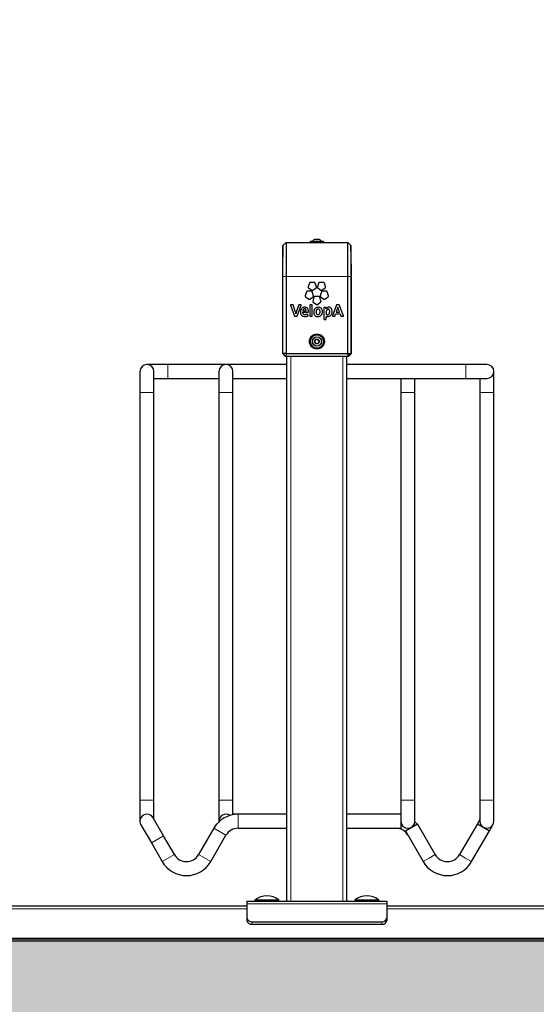
# Model space of a CAD drawing. Units: millimetres. Extents: x 1 to 203, y 1 to 243.
# Drawn here: x 139 to 149, y 174 to 193 of the extents above; entities that cross this region are included whole.
import ezdxf

# ---------------------------------------------------------------- set-up
doc = ezdxf.new("R2010")
doc.units = ezdxf.units.MM
doc.layers.add('-FORMAT-', color=7, linetype='Continuous')
doc.styles.add('SLDTEXTSTYLE2', font='TXT', dxfattribs={"width": 0.7})
doc.dimstyles.new('SLDDIMSTYLE0', dxfattribs={"dimtxt": 2, "dimasz": 2.5, "dimexe": 0, "dimexo": 0.0625, "dimgap": 0.5, "dimtad": 1, "dimdec": 0, "dimlfac": 50, "dimrnd": 1e-09, "dimzin": 12, "dimdsep": 46, "dimtxsty": 'SLDTEXTSTYLE2', "dimsah": 1, "dimcen": 0.09, "dimadec": 0, "dimazin": 3, "dimtfac": 1, "dimtdec": 0, "dimtofl": 0, "dimtmove": 0, "dimatfit": 3, "dimfxl": 0, "dimfrac": 2, "dimtolj": 1, "dimtzin": 12, "dimarcsym": 0})

# ---------------------------------------------------------------- blocks, each defined once
blk = doc.blocks.new('_D_19')
at = {"layer": '-FORMAT-', "color": 7}
for p, q in [((119.61, 176.504), (119.61, 201.57)), ((180.11, 176.504), (180.11, 201.57)), ((119.61, 200.57), (180.11, 200.57))]:
    blk.add_line(p, q, dxfattribs=at)
for points in [[(119.61, 200.57), (122.11, 200.17), (122.11, 200.97)], [(180.11, 200.57), (177.61, 200.97), (177.61, 200.17)]]:
    blk.add_solid(points, dxfattribs=at)
at = {"layer": '-FORMAT-', "color": 7, "insert": (147.299, 203.148), "char_height": 2, "attachment_point": 1, "style": 'SLDTEXTSTYLE2'}
blk.add_mtext('3025', dxfattribs=at)

msp = doc.modelspace()

# ---------------------------------------------------------------- hatches: boundary and pattern name
at = {"layer": '-FORMAT-'}
h = msp.add_hatch(dxfattribs=at)
h.set_pattern_fill('AR-SAND', scale=0.004, style=0)
edge = h.paths.add_edge_path(flags=0)
edge.add_line((188.317, 174.813), (16.764, 174.813))
edge.add_spline(control_points=[(16.764, 174.813), (18.489, 155.419), (49.867, 161.236), (85.037, 160.438), (117.958, 159.986), (155.069, 163.19), (184.718, 156.995), (188.317, 174.813)], knot_values=[0, 0, 0, 0, 0.260008, 0.364746, 0.602959, 0.775219, 1, 1, 1, 1], weights=[1, 1, 1, 1, 1, 1, 1, 1], degree=3, periodic=0)

# ---------------------------------------------------------------- linework, layer by layer
at = {"layer": '-FORMAT-', "color": 7, "lineweight": 25}
msp.add_line((191.032, 174.813), (13.591, 174.813), dxfattribs=at)
msp.add_open_spline([(16.764, 174.813), (18.489, 155.419), (49.867, 161.236), (85.037, 160.438), (117.958, 159.986), (155.069, 163.19), (184.718, 156.995), (188.317, 174.813)], degree=3, knots=[0, 0, 0, 0, 0.260008, 0.364746, 0.602959, 0.775219, 1, 1, 1, 1], dxfattribs=at)
at = {"color": 7, "linetype": 'Continuous'}
for p, q in [((144.724, 188.77), (144.724, 188.756)), ((144.988, 188.778), (144.732, 188.778)), ((144.908, 188.814), (144.812, 188.814)), ((144.996, 188.756), (144.996, 188.77)), ((144.179, 188.694), (144.171, 188.215)), ((144.242, 188.754), (144.179, 188.694)), ((144.179, 188.074), (144.179, 188.694)), ((144.242, 188.754), (144.242, 188.074)), ((144.242, 188.754), (145.478, 188.754)), ((145.478, 188.074), (145.478, 188.754)), ((145.541, 188.694), (145.478, 188.754)), ((145.541, 188.694), (145.541, 188.074)), ((145.549, 188.215), (145.541, 188.694)), ((144.171, 188.215), (144.171, 188.074)), ((145.549, 188.074), (145.549, 188.215)), ((144.171, 188.074), (144.171, 186.574)), ((144.179, 186.534), (144.179, 188.074)), ((144.242, 188.074), (144.242, 186.534)), ((145.478, 186.534), (145.478, 188.074)), ((145.541, 188.074), (145.541, 186.534)), ((145.549, 186.574), (145.549, 188.074)), ((144.75, 187.78), (144.669, 187.78)), ((144.709, 187.943), (144.684, 187.866)), ((144.691, 187.846), (144.756, 187.799)), ((144.807, 187.956), (144.726, 187.956)), ((144.777, 187.799), (144.842, 187.846)), ((144.849, 187.866), (144.824, 187.943)), ((144.893, 187.943), (144.868, 187.866)), ((144.875, 187.846), (144.94, 187.799)), ((144.991, 187.956), (144.91, 187.956)), ((144.961, 187.799), (145.026, 187.846)), ((145.048, 187.78), (144.967, 187.78)), ((145.033, 187.866), (145.008, 187.943)), ((144.652, 187.768), (144.627, 187.691)), ((144.634, 187.671), (144.699, 187.623)), ((144.72, 187.623), (144.785, 187.671)), ((144.792, 187.691), (144.767, 187.768)), ((144.801, 187.659), (144.776, 187.583)), ((144.899, 187.672), (144.818, 187.672)), ((144.941, 187.583), (144.916, 187.659)), ((144.95, 187.768), (144.925, 187.691)), ((144.932, 187.671), (144.997, 187.623)), ((145.018, 187.623), (145.083, 187.671)), ((145.09, 187.691), (145.065, 187.768)), ((144.332, 187.501), (144.409, 187.283)), ((144.375, 187.511), (144.339, 187.511)), ((144.424, 187.378), (144.382, 187.506)), ((144.498, 187.506), (144.454, 187.381)), ((144.466, 187.283), (144.544, 187.501)), ((144.537, 187.511), (144.505, 187.511)), ((144.578, 187.391), (144.643, 187.391)), ((144.578, 187.391), (144.578, 187.391)), ((144.721, 187.504), (144.721, 187.285)), ((144.759, 187.511), (144.728, 187.511)), ((144.767, 187.285), (144.767, 187.504)), ((144.783, 187.562), (144.848, 187.515)), ((144.869, 187.515), (144.934, 187.562)), ((145, 187.449), (145, 187.222)), ((145.036, 187.456), (145.008, 187.456)), ((145.043, 187.448), (145.043, 187.449)), ((145.25, 187.506), (145.171, 187.287)), ((145.276, 187.462), (145.243, 187.364)), ((145.299, 187.511), (145.257, 187.511)), ((145.388, 187.287), (145.306, 187.506)), ((144.416, 187.278), (144.459, 187.278)), ((144.577, 187.358), (144.577, 187.359)), ((144.577, 187.359), (144.681, 187.359)), ((144.682, 187.291), (144.679, 187.312)), ((144.688, 187.366), (144.689, 187.38)), ((144.728, 187.278), (144.759, 187.278)), ((145.008, 187.215), (145.039, 187.215)), ((145.046, 187.363), (145.046, 187.314)), ((145.046, 187.222), (145.046, 187.277)), ((145.177, 187.278), (145.209, 187.278)), ((145.216, 187.283), (145.231, 187.327)), ((145.231, 187.327), (145.323, 187.327)), ((145.243, 187.364), (145.31, 187.364)), ((145.323, 187.327), (145.338, 187.283)), ((145.345, 187.278), (145.381, 187.278)), ((144.833, 186.812), (144.814, 186.77)), ((144.879, 186.816), (144.833, 186.812)), ((144.906, 186.778), (144.879, 186.816)), ((144.814, 186.77), (144.841, 186.732)), ((144.841, 186.732), (144.887, 186.736)), ((144.887, 186.736), (144.906, 186.778)), ((144.172, 186.534), (144.179, 186.534)), ((144.172, 186.534), (144.232, 186.474)), ((144.242, 186.534), (144.179, 186.534)), ((144.179, 186.534), (144.239, 186.474)), ((144.239, 186.474), (144.232, 186.474)), ((144.242, 186.534), (144.239, 186.474)), ((145.481, 186.474), (144.239, 186.474)), ((144.242, 186.534), (145.478, 186.534)), ((144.26, 175.574), (144.26, 186.474)), ((145.46, 175.574), (145.46, 186.474)), ((145.478, 186.534), (145.541, 186.534)), ((145.478, 186.534), (145.481, 186.474)), ((145.481, 186.474), (145.541, 186.534)), ((145.488, 186.474), (145.481, 186.474)), ((145.488, 186.474), (145.548, 186.534)), ((145.541, 186.534), (145.548, 186.534)), ((141.88, 186.314), (141.46, 186.314)), ((144.26, 186.314), (141.88, 186.314)), ((147.84, 186.314), (145.46, 186.314)), ((148.26, 186.314), (147.84, 186.314)), ((141.32, 186.174), (141.32, 185.754)), ((141.6, 185.754), (141.6, 186.174)), ((141.6, 186.034), (141.88, 186.034)), ((141.88, 186.034), (142.9, 186.034)), ((142.9, 186.174), (142.9, 185.754)), ((143.18, 185.754), (143.18, 186.174)), ((143.18, 186.034), (144.26, 186.034)), ((145.46, 186.034), (147.84, 186.034)), ((146.54, 186.034), (146.54, 185.754)), ((146.82, 185.754), (146.82, 186.034)), ((147.84, 186.034), (148.26, 186.034)), ((148.12, 186.034), (148.12, 185.754)), ((148.4, 185.754), (148.4, 186.174)), ((141.32, 185.754), (141.32, 177.594)), ((141.6, 177.594), (141.6, 185.754)), ((142.9, 185.754), (142.9, 177.594)), ((143.18, 177.594), (143.18, 185.754)), ((146.54, 185.754), (146.54, 177.594)), ((146.82, 177.594), (146.82, 185.754)), ((148.12, 185.754), (148.12, 177.594)), ((148.4, 177.594), (148.4, 185.754)), ((141.32, 177.594), (141.32, 177.174)), ((141.6, 177.212), (141.6, 177.594)), ((142.9, 177.594), (142.9, 177.174)), ((143.18, 177.314), (143.18, 177.594)), ((146.54, 177.594), (146.54, 177.174)), ((146.82, 177.174), (146.82, 177.594)), ((148.12, 177.594), (148.12, 177.174)), ((148.4, 177.174), (148.4, 177.594)), ((141.791, 176.88), (141.581, 177.244)), ((143.283, 177.314), (143.18, 177.314)), ((143.18, 177.305), (143.18, 177.314)), ((144.26, 177.314), (143.283, 177.314)), ((146.54, 177.314), (145.46, 177.314)), ((146.54, 177.174), (146.54, 177.034)), ((148.12, 177.212), (148.069, 177.123)), ((141.339, 177.104), (141.549, 176.74)), ((142.798, 177.034), (142.493, 176.506)), ((142.849, 177.123), (142.798, 177.034)), ((142.849, 177.123), (142.857, 177.118)), ((143.283, 177.034), (144.26, 177.034)), ((145.46, 177.034), (146.54, 177.034)), ((146.629, 176.983), (146.871, 177.123)), ((146.629, 176.983), (146.985, 176.366)), ((147.228, 176.506), (146.871, 177.123)), ((148.069, 177.123), (147.713, 176.506)), ((147.955, 176.366), (148.311, 176.983)), ((148.069, 177.123), (148.311, 176.983)), ((148.311, 176.983), (148.381, 177.104)), ((142.008, 176.506), (141.791, 176.88)), ((142.735, 176.366), (143.04, 176.894)), ((141.549, 176.74), (141.765, 176.366)), ((143.46, 175.574), (143.46, 175.524)), ((143.46, 175.574), (146.26, 175.574)), ((143.62, 175.594), (143.62, 175.582)), ((144.1, 175.594), (143.62, 175.594)), ((143.62, 175.582), (143.628, 175.574)), ((143.86, 175.582), (143.62, 175.582)), ((144.1, 175.582), (143.86, 175.582)), ((144.092, 175.574), (144.1, 175.582)), ((144.1, 175.582), (144.1, 175.594)), ((145.62, 175.594), (145.62, 175.582)), ((145.86, 175.594), (145.62, 175.594)), ((145.62, 175.582), (145.628, 175.574)), ((146.1, 175.582), (145.62, 175.582)), ((146.1, 175.594), (145.86, 175.594)), ((146.092, 175.574), (146.1, 175.582)), ((146.1, 175.582), (146.1, 175.594)), ((146.26, 175.574), (146.26, 175.524)), ((143.46, 175.474), (136.26, 175.474)), ((143.46, 175.524), (143.46, 175.239)), ((146.26, 175.524), (146.26, 175.239)), ((153.46, 175.474), (146.26, 175.474)), ((143.46, 175.239), (143.46, 175.188)), ((146.26, 175.239), (146.26, 175.188)), ((143.56, 175.162), (146.16, 175.162)), ((143.56, 175.111), (146.16, 175.111)), ((179.84, 174.774), (119.88, 174.774)), ((178.622, 174.825), (121.098, 174.825))]:
    msp.add_line(p, q, dxfattribs=at)
at = {"color": 8, "linetype": 'Continuous', "lineweight": 18}
for p, q in [((144.996, 188.77), (144.724, 188.77)), ((144.949, 188.781), (144.771, 188.781)), ((144.996, 188.756), (144.724, 188.756)), ((144.179, 188.074), (144.171, 188.074)), ((144.242, 188.074), (144.179, 188.074)), ((144.242, 188.074), (145.478, 188.074)), ((145.541, 188.074), (145.478, 188.074)), ((145.549, 188.074), (145.541, 188.074)), ((144.34, 175.574), (144.34, 186.474)), ((145.38, 175.574), (145.38, 186.474)), ((141.88, 186.053), (141.88, 186.314)), ((147.84, 186.314), (147.84, 186.034)), ((141.88, 186.034), (141.88, 186.053)), ((141.6, 185.754), (141.32, 185.754)), ((142.9, 185.754), (143.18, 185.754)), ((146.54, 185.754), (146.82, 185.754)), ((148.19, 185.754), (148.12, 185.754)), ((148.4, 185.754), (148.19, 185.754)), ((141.6, 177.594), (141.32, 177.594)), ((142.9, 177.594), (143.18, 177.594)), ((146.54, 177.594), (146.82, 177.594)), ((148.19, 177.594), (148.12, 177.594)), ((148.4, 177.594), (148.19, 177.594)), ((143.283, 177.314), (143.283, 177.034)), ((142.798, 177.034), (143.04, 176.894)), ((141.791, 176.88), (141.549, 176.74)), ((142.008, 176.506), (141.765, 176.366)), ((142.493, 176.506), (142.735, 176.366)), ((146.985, 176.366), (147.106, 176.436)), ((147.106, 176.436), (147.228, 176.506)), ((147.834, 176.436), (147.713, 176.506)), ((147.955, 176.366), (147.834, 176.436)), ((143.46, 175.424), (136.26, 175.424)), ((143.46, 175.524), (146.26, 175.524)), ((153.46, 175.424), (146.26, 175.424)), ((143.56, 175.162), (143.56, 175.111)), ((146.16, 175.162), (146.16, 175.111))]:
    msp.add_line(p, q, dxfattribs=at)
at = {"color": 7, "linetype": 'Continuous', "flags": 128}
for points in [[(144.724, 188.756), (144.724, 188.755), (144.724, 188.754)], [(144.996, 188.754), (144.996, 188.755), (144.996, 188.756)], [(146.863, 177.118), (146.845, 177.138), (146.82, 177.163)]]:
    msp.add_lwpolyline(points, dxfattribs=at)
at = {"color": 7, "linetype": 'Continuous'}
for radius in [0.15, 0.149, 0.136, 0.048]:
    msp.add_circle((144.86, 186.774), radius, dxfattribs=at)
at = {"color": 8, "linetype": 'Continuous', "lineweight": 18}
for radius in [0.128, 0.0954, 0.0891]:
    msp.add_circle((144.86, 186.774), radius, dxfattribs=at)
at = {"color": 7, "linetype": 'Continuous'}
for centre, radius, start, end in [((144.732, 188.77), 0.008, 90, 180), ((144.765, 188.786), 0.008, 270, 322.2021), ((144.86, 188.712), 0.113, 115.2047, 142.2021), ((144.86, 188.712), 0.113, 37.7979, 64.7953), ((144.955, 188.786), 0.008, 217.7979, 270), ((144.988, 188.77), 0.008, 0, 90), ((141.46, 186.174), 0.14, 0, 180), ((143.04, 186.174), 0.14, 0, 180), ((148.26, 186.174), 0.14, 270, 90), ((141.46, 177.174), 0.14, 30, 210), ((143.283, 176.754), 0.56, 90, 150), ((143.04, 177.174), 0.14, 55.6589, 184.3411), ((146.68, 177.174), 0.14, 180, 0), ((148.26, 177.174), 0.14, 180, 240), ((148.26, 177.174), 0.14, 240, 0), ((143.283, 176.754), 0.28, 90, 150), ((146.438, 176.754), 0.28, 30, 90), ((142.25, 176.646), 0.56, 210, 330), ((142.25, 176.646), 0.28, 210, 330), ((147.47, 176.646), 0.56, 210, 330), ((147.47, 176.646), 0.28, 210, 330), ((143.86, 175.309), 0.373, 49.8958, 130.1042), ((145.86, 175.309), 0.373, 49.8958, 130.1042), ((143.55, 175.253), 0.0907, 188.5517, 276.5409), ((143.55, 175.201), 0.0907, 188.5517, 276.5409), ((146.17, 175.253), 0.0907, 263.4591, 351.4483), ((146.17, 175.201), 0.0907, 263.4591, 351.4483)]:
    msp.add_arc(centre, radius, start, end, dxfattribs=at)
for points, knots in [([(144.669, 187.78), (144.667, 187.78), (144.663, 187.78), (144.658, 187.777), (144.654, 187.772), (144.653, 187.769), (144.652, 187.768)], [0, 0, 0, 0, 0.2825729, 0.5589677, 0.7770708, 1, 1, 1, 1]), ([(144.684, 187.866), (144.684, 187.864), (144.683, 187.86), (144.684, 187.854), (144.687, 187.849), (144.689, 187.847), (144.691, 187.846)], [0, 0, 0, 0, 0.281938, 0.55808, 0.776393, 1, 1, 1, 1]), ([(144.726, 187.956), (144.724, 187.955), (144.72, 187.955), (144.715, 187.952), (144.711, 187.948), (144.709, 187.944), (144.709, 187.943)], [0, 0, 0, 0, 0.282282, 0.558404, 0.776643, 1, 1, 1, 1]), ([(144.767, 187.768), (144.766, 187.77), (144.765, 187.774), (144.76, 187.778), (144.755, 187.78), (144.751, 187.78), (144.75, 187.78)], [0, 0, 0, 0, 0.282213, 0.558402, 0.776659, 1, 1, 1, 1]), ([(144.756, 187.799), (144.758, 187.797), (144.761, 187.795), (144.767, 187.795), (144.773, 187.796), (144.776, 187.798), (144.777, 187.799)], [0, 0, 0, 0, 0.282856, 0.558835, 0.776749, 1, 1, 1, 1]), ([(144.824, 187.943), (144.823, 187.945), (144.822, 187.949), (144.817, 187.953), (144.812, 187.955), (144.808, 187.955), (144.807, 187.956)], [0, 0, 0, 0, 0.282023, 0.557968, 0.776218, 1, 1, 1, 1]), ([(144.842, 187.846), (144.844, 187.847), (144.847, 187.85), (144.85, 187.856), (144.85, 187.861), (144.849, 187.865), (144.849, 187.866)], [0, 0, 0, 0, 0.282432, 0.558837, 0.777104, 1, 1, 1, 1]), ([(144.868, 187.866), (144.868, 187.864), (144.867, 187.86), (144.868, 187.854), (144.871, 187.849), (144.873, 187.847), (144.875, 187.846)], [0, 0, 0, 0, 0.281965, 0.558167, 0.776558, 1, 1, 1, 1]), ([(144.91, 187.956), (144.908, 187.955), (144.904, 187.955), (144.899, 187.952), (144.895, 187.948), (144.894, 187.944), (144.893, 187.943)], [0, 0, 0, 0, 0.28293, 0.559015, 0.776947, 1, 1, 1, 1]), ([(144.94, 187.799), (144.942, 187.797), (144.945, 187.795), (144.952, 187.795), (144.957, 187.796), (144.96, 187.798), (144.961, 187.799)], [0, 0, 0, 0, 0.282303, 0.558341, 0.776517, 1, 1, 1, 1]), ([(144.967, 187.78), (144.965, 187.78), (144.961, 187.78), (144.956, 187.777), (144.952, 187.772), (144.951, 187.769), (144.95, 187.768)], [0, 0, 0, 0, 0.282598, 0.558891, 0.776977, 1, 1, 1, 1]), ([(145.008, 187.943), (145.007, 187.945), (145.006, 187.949), (145.001, 187.953), (144.996, 187.955), (144.993, 187.955), (144.991, 187.956)], [0, 0, 0, 0, 0.282016, 0.558096, 0.77641, 1, 1, 1, 1]), ([(145.026, 187.846), (145.028, 187.847), (145.031, 187.85), (145.034, 187.856), (145.034, 187.861), (145.034, 187.865), (145.033, 187.866)], [0, 0, 0, 0, 0.282873, 0.559099, 0.777073, 1, 1, 1, 1]), ([(145.065, 187.768), (145.064, 187.77), (145.063, 187.774), (145.058, 187.778), (145.053, 187.78), (145.049, 187.78), (145.048, 187.78)], [0, 0, 0, 0, 0.2823154, 0.5585461, 0.7767547, 1, 1, 1, 1]), ([(144.627, 187.691), (144.627, 187.689), (144.626, 187.685), (144.627, 187.679), (144.63, 187.674), (144.632, 187.672), (144.634, 187.671)], [0, 0, 0, 0, 0.282244, 0.558222, 0.776409, 1, 1, 1, 1]), ([(144.699, 187.623), (144.701, 187.622), (144.704, 187.62), (144.711, 187.62), (144.716, 187.621), (144.719, 187.623), (144.72, 187.623)], [0, 0, 0, 0, 0.282463, 0.558627, 0.776757, 1, 1, 1, 1]), ([(144.776, 187.583), (144.776, 187.581), (144.775, 187.577), (144.776, 187.571), (144.779, 187.566), (144.781, 187.564), (144.783, 187.562)], [0, 0, 0, 0, 0.282704, 0.558705, 0.776723, 1, 1, 1, 1]), ([(144.785, 187.671), (144.787, 187.672), (144.79, 187.675), (144.793, 187.681), (144.793, 187.686), (144.793, 187.69), (144.792, 187.691)], [0, 0, 0, 0, 0.2826784, 0.558936, 0.776967, 1, 1, 1, 1]), ([(144.818, 187.672), (144.816, 187.672), (144.812, 187.672), (144.807, 187.668), (144.803, 187.664), (144.802, 187.661), (144.801, 187.659)], [0, 0, 0, 0, 0.282056, 0.557986, 0.776252, 1, 1, 1, 1]), ([(144.916, 187.659), (144.915, 187.661), (144.914, 187.665), (144.909, 187.669), (144.904, 187.672), (144.9, 187.672), (144.899, 187.672)], [0, 0, 0, 0, 0.282049, 0.557832, 0.776089, 1, 1, 1, 1]), ([(144.925, 187.691), (144.925, 187.689), (144.924, 187.685), (144.925, 187.679), (144.928, 187.674), (144.93, 187.672), (144.932, 187.671)], [0, 0, 0, 0, 0.282371, 0.558444, 0.77661, 1, 1, 1, 1]), ([(144.934, 187.562), (144.936, 187.564), (144.939, 187.567), (144.942, 187.572), (144.942, 187.578), (144.941, 187.581), (144.941, 187.583)], [0, 0, 0, 0, 0.282662, 0.558552, 0.776546, 1, 1, 1, 1]), ([(144.997, 187.623), (144.999, 187.622), (145.002, 187.62), (145.008, 187.62), (145.014, 187.621), (145.017, 187.623), (145.018, 187.623)], [0, 0, 0, 0, 0.283038, 0.559448, 0.777365, 1, 1, 1, 1]), ([(145.083, 187.671), (145.085, 187.672), (145.088, 187.675), (145.091, 187.681), (145.091, 187.686), (145.09, 187.69), (145.09, 187.691)], [0, 0, 0, 0, 0.282822, 0.558928, 0.776926, 1, 1, 1, 1]), ([(144.333, 187.508), (144.333, 187.507), (144.332, 187.506), (144.332, 187.504), (144.332, 187.502), (144.332, 187.501)], [0, 0, 0, 0, 0.283212, 0.561366, 1, 1, 1, 1]), ([(144.339, 187.511), (144.339, 187.511), (144.337, 187.511), (144.335, 187.51), (144.334, 187.509), (144.333, 187.508)], [0, 0, 0, 0, 0.283337, 0.562063, 1, 1, 1, 1]), ([(144.382, 187.506), (144.381, 187.507), (144.381, 187.508), (144.379, 187.51), (144.377, 187.511), (144.375, 187.511), (144.375, 187.511)], [0, 0, 0, 0, 0.282681, 0.557839, 0.775642, 1, 1, 1, 1]), ([(144.505, 187.511), (144.504, 187.511), (144.502, 187.511), (144.5, 187.509), (144.498, 187.508), (144.498, 187.507), (144.498, 187.506)], [0, 0, 0, 0, 0.2834247, 0.560214, 0.7780638, 1, 1, 1, 1]), ([(144.614, 187.46), (144.605, 187.459), (144.588, 187.458), (144.565, 187.446), (144.546, 187.427), (144.533, 187.399), (144.531, 187.377), (144.53, 187.365)], [0, 0, 0, 0, 0.18852, 0.362479, 0.534888, 0.752236, 1, 1, 1, 1]), ([(144.543, 187.508), (144.542, 187.508), (144.541, 187.509), (144.539, 187.511), (144.538, 187.511), (144.537, 187.511)], [0, 0, 0, 0, 0.28119, 0.558735, 1, 1, 1, 1]), ([(144.544, 187.501), (144.544, 187.502), (144.544, 187.503), (144.544, 187.505), (144.543, 187.507), (144.543, 187.508)], [0, 0, 0, 0, 0.279635, 0.558136, 1, 1, 1, 1]), ([(144.613, 187.426), (144.608, 187.426), (144.598, 187.425), (144.587, 187.415), (144.58, 187.404), (144.579, 187.395), (144.578, 187.391)], [0, 0, 0, 0, 0.270846, 0.53078, 0.751353, 1, 1, 1, 1]), ([(144.635, 187.418), (144.631, 187.42), (144.625, 187.425), (144.616, 187.426), (144.613, 187.426)], [0, 0, 0, 0, 0.536685, 1, 1, 1, 1]), ([(144.689, 187.38), (144.689, 187.387), (144.688, 187.403), (144.681, 187.424), (144.669, 187.44), (144.655, 187.451), (144.636, 187.459), (144.622, 187.46), (144.614, 187.46)], [0, 0, 0, 0, 0.166741, 0.394597, 0.520565, 0.656578, 0.811777, 1, 1, 1, 1]), ([(144.643, 187.393), (144.643, 187.398), (144.643, 187.407), (144.637, 187.415), (144.635, 187.418)], [0, 0, 0, 0, 0.5913393, 1, 1, 1, 1]), ([(144.643, 187.391), (144.643, 187.391), (144.643, 187.392), (144.643, 187.392), (144.643, 187.393)], [0, 0, 0, 0, 0.560011, 1, 1, 1, 1]), ([(144.728, 187.511), (144.727, 187.511), (144.725, 187.51), (144.722, 187.509), (144.721, 187.506), (144.721, 187.504), (144.721, 187.504)], [0, 0, 0, 0, 0.283492, 0.557649, 0.774735, 1, 1, 1, 1]), ([(144.767, 187.504), (144.766, 187.505), (144.766, 187.507), (144.764, 187.509), (144.762, 187.511), (144.76, 187.511), (144.759, 187.511)], [0, 0, 0, 0, 0.284074, 0.557791, 0.774638, 1, 1, 1, 1]), ([(144.888, 187.46), (144.875, 187.458), (144.851, 187.456), (144.82, 187.434), (144.8, 187.402), (144.795, 187.368), (144.798, 187.338), (144.804, 187.314), (144.816, 187.296), (144.833, 187.283), (144.855, 187.275), (144.871, 187.274), (144.88, 187.274)], [0, 0, 0, 0, 0.130674, 0.252176, 0.376171, 0.513155, 0.608556, 0.690205, 0.763166, 0.834396, 0.911332, 1, 1, 1, 1]), ([(144.884, 187.421), (144.879, 187.42), (144.869, 187.419), (144.857, 187.411), (144.849, 187.399), (144.845, 187.385), (144.843, 187.366), (144.845, 187.346), (144.851, 187.329), (144.861, 187.319), (144.872, 187.314), (144.879, 187.313), (144.884, 187.313)], [0, 0, 0, 0, 0.0957951, 0.2004759, 0.280441, 0.374634, 0.4896531, 0.6498442, 0.7743293, 0.8465704, 0.9191196, 1, 1, 1, 1]), ([(144.848, 187.515), (144.85, 187.514), (144.853, 187.512), (144.859, 187.511), (144.865, 187.513), (144.868, 187.514), (144.869, 187.515)], [0, 0, 0, 0, 0.282112, 0.558067, 0.776315, 1, 1, 1, 1]), ([(144.88, 187.274), (144.892, 187.275), (144.917, 187.278), (144.947, 187.299), (144.967, 187.332), (144.973, 187.37), (144.968, 187.407), (144.953, 187.435), (144.933, 187.45), (144.912, 187.458), (144.896, 187.459), (144.888, 187.46)], [0, 0, 0, 0, 0.131164, 0.253256, 0.378027, 0.515944, 0.650987, 0.763706, 0.835914, 0.912885, 1, 1, 1, 1]), ([(144.884, 187.313), (144.889, 187.314), (144.901, 187.315), (144.914, 187.328), (144.922, 187.346), (144.924, 187.368), (144.922, 187.389), (144.916, 187.406), (144.906, 187.415), (144.896, 187.42), (144.888, 187.421), (144.884, 187.421)], [0, 0, 0, 0, 0.113284, 0.223681, 0.349506, 0.501726, 0.656839, 0.777829, 0.848564, 0.920054, 1, 1, 1, 1]), ([(145.008, 187.456), (145.007, 187.456), (145.005, 187.456), (145.002, 187.454), (145.001, 187.451), (145, 187.45), (145, 187.449)], [0, 0, 0, 0, 0.284035, 0.558756, 0.775792, 1, 1, 1, 1]), ([(145.041, 187.454), (145.04, 187.455), (145.039, 187.456), (145.037, 187.456), (145.036, 187.456)], [0, 0, 0, 0, 0.5545684, 1, 1, 1, 1]), ([(145.043, 187.449), (145.043, 187.45), (145.043, 187.452), (145.042, 187.453), (145.041, 187.454)], [0, 0, 0, 0, 0.554201, 1, 1, 1, 1]), ([(145.041, 187.427), (145.041, 187.427), (145.041, 187.427), (145.041, 187.427), (145.041, 187.427), (145.041, 187.427), (145.041, 187.427), (145.041, 187.427), (145.042, 187.434), (145.042, 187.442), (145.043, 187.448)], [0, 0, 0, 0, 0.000028, 0.000069, 0.000162, 0.000418, 0.001164, 0.004253, 0.063554, 1, 1, 1, 1]), ([(145.042, 187.426), (145.042, 187.426), (145.042, 187.426), (145.041, 187.426), (145.041, 187.426), (145.041, 187.426), (145.041, 187.427), (145.041, 187.427)], [0, 0, 0, 0, 0.473612, 0.765851, 0.867849, 0.944256, 1, 1, 1, 1]), ([(145.098, 187.46), (145.091, 187.459), (145.078, 187.458), (145.062, 187.45), (145.05, 187.439), (145.045, 187.431), (145.042, 187.426)], [0, 0, 0, 0, 0.295563, 0.56794, 0.77941, 1, 1, 1, 1]), ([(145.085, 187.422), (145.082, 187.422), (145.076, 187.421), (145.065, 187.416), (145.055, 187.403), (145.048, 187.385), (145.047, 187.371), (145.046, 187.363)], [0, 0, 0, 0, 0.116393, 0.227835, 0.460194, 0.720911, 1, 1, 1, 1]), ([(145.115, 187.371), (145.115, 187.378), (145.115, 187.39), (145.111, 187.404), (145.106, 187.413), (145.101, 187.418), (145.095, 187.421), (145.089, 187.422), (145.086, 187.422), (145.085, 187.422)], [0, 0, 0, 0, 0.304605, 0.522607, 0.65033, 0.752628, 0.853384, 0.936973, 1, 1, 1, 1]), ([(145.163, 187.376), (145.163, 187.385), (145.162, 187.402), (145.155, 187.425), (145.143, 187.444), (145.123, 187.458), (145.106, 187.459), (145.098, 187.46)], [0, 0, 0, 0, 0.229022, 0.424549, 0.596568, 0.789409, 1, 1, 1, 1]), ([(145.257, 187.511), (145.256, 187.511), (145.254, 187.511), (145.252, 187.509), (145.251, 187.508), (145.25, 187.507), (145.25, 187.506)], [0, 0, 0, 0, 0.2814038, 0.5582395, 0.7768304, 1, 1, 1, 1]), ([(145.31, 187.364), (145.305, 187.38), (145.297, 187.401), (145.29, 187.423), (145.288, 187.428), (145.287, 187.429), (145.287, 187.43), (145.283, 187.441), (145.28, 187.452), (145.276, 187.462)], [0, 0, 0, 0, 0.495867, 0.646714, 0.656779, 0.659769, 0.666228, 0.692466, 1, 1, 1, 1]), ([(145.306, 187.506), (145.306, 187.507), (145.305, 187.508), (145.303, 187.51), (145.301, 187.511), (145.3, 187.511), (145.299, 187.511)], [0, 0, 0, 0, 0.282451, 0.558314, 0.776553, 1, 1, 1, 1]), ([(144.409, 187.283), (144.409, 187.282), (144.41, 187.28), (144.412, 187.279), (144.414, 187.278), (144.415, 187.278), (144.416, 187.278)], [0, 0, 0, 0, 0.281777, 0.557771, 0.776053, 1, 1, 1, 1]), ([(144.438, 187.331), (144.436, 187.34), (144.432, 187.356), (144.426, 187.372), (144.424, 187.378)], [0, 0, 0, 0, 0.58581, 1, 1, 1, 1]), ([(144.439, 187.331), (144.439, 187.331), (144.439, 187.331), (144.439, 187.331), (144.438, 187.331), (144.438, 187.331), (144.438, 187.331)], [0, 0, 0, 0, 0.405189, 0.698728, 0.869521, 1, 1, 1, 1]), ([(144.454, 187.381), (144.45, 187.372), (144.445, 187.355), (144.441, 187.338), (144.439, 187.331)], [0, 0, 0, 0, 0.57525, 1, 1, 1, 1]), ([(144.459, 187.278), (144.46, 187.278), (144.462, 187.278), (144.464, 187.279), (144.465, 187.281), (144.466, 187.282), (144.466, 187.283)], [0, 0, 0, 0, 0.283225, 0.55943, 0.777137, 1, 1, 1, 1]), ([(144.53, 187.365), (144.531, 187.355), (144.532, 187.336), (144.541, 187.31), (144.558, 187.289), (144.586, 187.276), (144.607, 187.275), (144.619, 187.274)], [0, 0, 0, 0, 0.213298, 0.393978, 0.558515, 0.760192, 1, 1, 1, 1]), ([(144.589, 187.322), (144.587, 187.325), (144.583, 187.33), (144.578, 187.342), (144.577, 187.352), (144.577, 187.358)], [0, 0, 0, 0, 0.246376, 0.512478, 1, 1, 1, 1]), ([(144.626, 187.31), (144.618, 187.31), (144.604, 187.311), (144.593, 187.319), (144.589, 187.322)], [0, 0, 0, 0, 0.60717, 1, 1, 1, 1]), ([(144.619, 187.274), (144.63, 187.275), (144.65, 187.275), (144.669, 187.281), (144.677, 187.284)], [0, 0, 0, 0, 0.566593, 1, 1, 1, 1]), ([(144.67, 187.318), (144.662, 187.315), (144.647, 187.311), (144.633, 187.31), (144.626, 187.31)], [0, 0, 0, 0, 0.564357, 1, 1, 1, 1]), ([(144.676, 187.317), (144.675, 187.318), (144.673, 187.318), (144.671, 187.318), (144.67, 187.318)], [0, 0, 0, 0, 0.556877, 1, 1, 1, 1]), ([(144.679, 187.312), (144.679, 187.313), (144.678, 187.315), (144.677, 187.316), (144.676, 187.317)], [0, 0, 0, 0, 0.5554, 1, 1, 1, 1]), ([(144.677, 187.284), (144.678, 187.284), (144.68, 187.285), (144.681, 187.287), (144.682, 187.289), (144.682, 187.291), (144.682, 187.291)], [0, 0, 0, 0, 0.282545, 0.558333, 0.776532, 1, 1, 1, 1]), ([(144.681, 187.359), (144.682, 187.36), (144.684, 187.36), (144.686, 187.362), (144.688, 187.364), (144.688, 187.365), (144.688, 187.366)], [0, 0, 0, 0, 0.283017, 0.557244, 0.774611, 1, 1, 1, 1]), ([(144.721, 187.285), (144.721, 187.284), (144.721, 187.282), (144.723, 187.279), (144.725, 187.278), (144.727, 187.278), (144.728, 187.278)], [0, 0, 0, 0, 0.282847, 0.55746, 0.775014, 1, 1, 1, 1]), ([(144.759, 187.278), (144.76, 187.278), (144.762, 187.278), (144.765, 187.28), (144.766, 187.282), (144.766, 187.284), (144.767, 187.285)], [0, 0, 0, 0, 0.2843888, 0.5587737, 0.7757364, 1, 1, 1, 1]), ([(145, 187.222), (145.001, 187.221), (145.001, 187.219), (145.003, 187.217), (145.005, 187.215), (145.007, 187.215), (145.008, 187.215)], [0, 0, 0, 0, 0.2834213, 0.5580129, 0.7753236, 1, 1, 1, 1]), ([(145.039, 187.215), (145.04, 187.215), (145.042, 187.215), (145.045, 187.217), (145.046, 187.22), (145.046, 187.221), (145.046, 187.222)], [0, 0, 0, 0, 0.282849, 0.557255, 0.774811, 1, 1, 1, 1]), ([(145.046, 187.314), (145.051, 187.313), (145.058, 187.311), (145.067, 187.311), (145.07, 187.311)], [0, 0, 0, 0, 0.5374622, 1, 1, 1, 1]), ([(145.046, 187.277), (145.05, 187.276), (145.058, 187.275), (145.066, 187.275), (145.069, 187.275)], [0, 0, 0, 0, 0.5254634, 1, 1, 1, 1]), ([(145.069, 187.275), (145.08, 187.276), (145.099, 187.277), (145.126, 187.289), (145.147, 187.309), (145.161, 187.339), (145.163, 187.363), (145.163, 187.376)], [0, 0, 0, 0, 0.198097, 0.373534, 0.541638, 0.752835, 1, 1, 1, 1]), ([(145.07, 187.311), (145.074, 187.311), (145.082, 187.311), (145.094, 187.316), (145.104, 187.325), (145.111, 187.337), (145.115, 187.353), (145.115, 187.365), (145.115, 187.371)], [0, 0, 0, 0, 0.137636, 0.281682, 0.440024, 0.587858, 0.770148, 1, 1, 1, 1]), ([(145.171, 187.287), (145.17, 187.287), (145.17, 187.285), (145.17, 187.283), (145.171, 187.282), (145.171, 187.281)], [0, 0, 0, 0, 0.2828455, 0.5609514, 1, 1, 1, 1]), ([(145.171, 187.281), (145.172, 187.28), (145.173, 187.279), (145.175, 187.278), (145.176, 187.278), (145.177, 187.278)], [0, 0, 0, 0, 0.282006, 0.561213, 1, 1, 1, 1]), ([(145.209, 187.278), (145.21, 187.278), (145.211, 187.278), (145.213, 187.279), (145.215, 187.281), (145.216, 187.282), (145.216, 187.283)], [0, 0, 0, 0, 0.282883, 0.559701, 0.777877, 1, 1, 1, 1]), ([(145.338, 187.283), (145.338, 187.282), (145.339, 187.28), (145.341, 187.279), (145.343, 187.278), (145.344, 187.278), (145.345, 187.278)], [0, 0, 0, 0, 0.281045, 0.5571468, 0.7757447, 1, 1, 1, 1]), ([(145.381, 187.278), (145.381, 187.278), (145.383, 187.278), (145.385, 187.279), (145.386, 187.28), (145.387, 187.281)], [0, 0, 0, 0, 0.282751, 0.561136, 1, 1, 1, 1]), ([(145.387, 187.281), (145.387, 187.281), (145.388, 187.282), (145.388, 187.285), (145.388, 187.286), (145.388, 187.287)], [0, 0, 0, 0, 0.283197, 0.561112, 1, 1, 1, 1]), ([(144.171, 186.574), (144.171, 186.569), (144.171, 186.558), (144.171, 186.545), (144.172, 186.536), (144.172, 186.535), (144.172, 186.534)], [0, 0, 0, 0, 0.2499824, 0.4999751, 0.7499824, 1, 1, 1, 1]), ([(145.548, 186.534), (145.548, 186.535), (145.549, 186.536), (145.549, 186.545), (145.549, 186.558), (145.549, 186.569), (145.549, 186.574)], [0, 0, 0, 0, 0.250018, 0.500025, 0.750018, 1, 1, 1, 1])]:
    msp.add_open_spline(points, degree=3, knots=knots, dxfattribs=at)

# ---------------------------------------------------------------- dimensions: what is measured, and where the dimension line sits
at = {"layer": '-FORMAT-', "color": 7}
dim = msp.add_linear_dim(base=(180.11, 200.57), p1=(119.61, 175.504), p2=(180.11, 175.504), dimstyle='SLDDIMSTYLE0', dxfattribs=at)
dim.commit()
dim.dimension.update_dxf_attribs({"geometry": '_D_19', "text_midpoint": (149.86, 200.57), "dimtype": 160})

doc.saveas('drawing.dxf')
